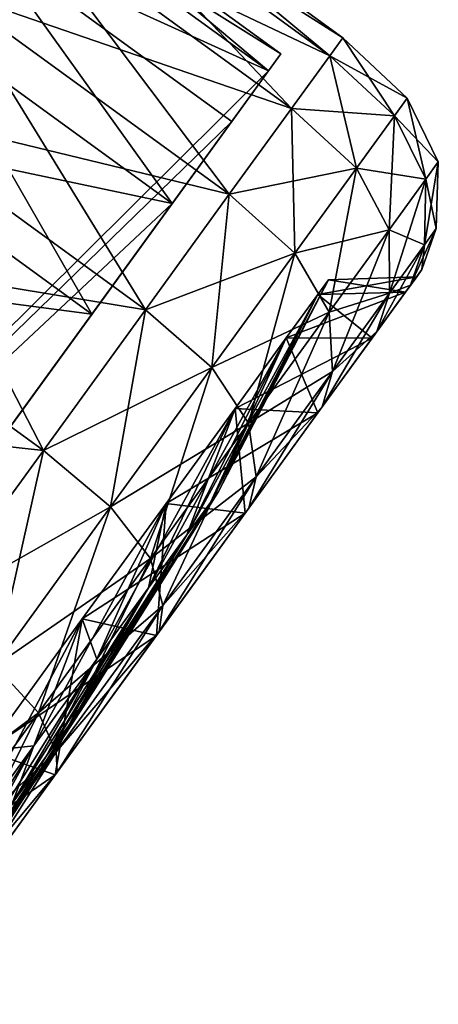
# Model space of a CAD drawing. Units: metres. Extents: x -4.77 to 2.42, y 0.59 to 7.67.
# Drawn here: x 0.66 to 0.67, y 1.28 to 1.31 of the extents above; entities that cross this region are included whole.
import ezdxf

# ---------------------------------------------------------------- set-up
doc = ezdxf.new("R2010")
doc.units = ezdxf.units.M
doc.header["$MEASUREMENT"] = 0
doc.layers.add('72_OFML_INSERT', color=7, linetype='Continuous')
doc.layers.add('72_OFML_XOI_D3_CH_KCZPLJAS', color=7, linetype='Continuous')

# ---------------------------------------------------------------- blocks, each defined once
blk = doc.blocks.new('72PROFIM_LIGHTUP_D3_CASTORS')
mesh = blk.add_polyface()
corners = [(0.008892, 0.404349, 0.036504), (0.008892, 0.403745, 0.040062), (0.008332, 0.403763, 0.040069), (0.008892, 0.402743, 0.043537), (0.008332, 0.40276, 0.043543), (0.008892, 0.399607, 0.050047), (0.008892, 0.397514, 0.052999), (0.008332, 0.397528, 0.053011), (0.008892, 0.401358, 0.04688), (0.008332, 0.399623, 0.050057), (0.020597, 0.404783, 0.032878), (0.020597, 0.404158, 0.039219), (0.010781, 0.404158, 0.039219), (0.010781, 0.404783, 0.032878), (0.020597, 0.402309, 0.045315), (0.010781, 0.402309, 0.045315), (0.020597, 0.399306, 0.050934), (0.010781, 0.399306, 0.050934), (0.010781, 0.395264, 0.055859), (0.020597, 0.395264, 0.009897), (0.020597, 0.399306, 0.014822), (0.010781, 0.399306, 0.014822), (0.020597, 0.402309, 0.020441), (0.010781, 0.402309, 0.020441), (0.020597, 0.404158, 0.026538), (0.010781, 0.404158, 0.026538), (0.010781, 0.402785, 0.038945), (0.010781, 0.403383, 0.032878), (0.010781, 0.401015, 0.04478), (0.010781, 0.398141, 0.050156), (0.010781, 0.394274, 0.054869), (0.010781, 0.395264, 0.009897), (0.010781, 0.398141, 0.0156), (0.010781, 0.401015, 0.020977), (0.010781, 0.402785, 0.026811), (0.01944, 0.402785, 0.038945), (0.01944, 0.403383, 0.032878), (0.01944, 0.402785, 0.026811), (0.01944, 0.401015, 0.020977), (0.01944, 0.398141, 0.050156), (0.01944, 0.401015, 0.04478), (0.01944, 0.394274, 0.054869), (0.010781, 0.394274, 0.010887), (0.01944, 0.398141, 0.0156)]
mesh.append_faces([[corners[k] for k in face] for face in [(0, 1, 2), (1, 3, 4), (5, 6, 7), (8, 5, 9), (10, 11, 12), (12, 13, 10), (11, 14, 15), (15, 12, 11), (14, 16, 17), (17, 15, 14), (18, 17, 16), (19, 20, 21), (20, 22, 23), (23, 21, 20), (22, 24, 25), (25, 23, 22), (24, 10, 13), (13, 25, 24), (13, 12, 26), (26, 27, 13), (12, 15, 28), (28, 26, 12), (15, 17, 29), (29, 28, 15), (30, 29, 17), (31, 21, 32), (21, 23, 33), (33, 32, 21), (23, 25, 34), (34, 33, 23), (25, 13, 27), (27, 34, 25), (27, 26, 35), (35, 36, 27), (33, 34, 37), (37, 38, 33), (34, 27, 36), (36, 37, 34), (28, 29, 39), (39, 40, 28), (41, 39, 29), (42, 32, 43)]], dxfattribs={"vtx2": -1})
mesh = blk.add_polyface()
corners = [(0.023079, 0.403852, 0.039158), (0.020597, 0.404158, 0.039219), (0.020597, 0.404783, 0.032878), (0.023079, 0.40447, 0.032878), (0.023079, 0.40202, 0.045196), (0.020597, 0.402309, 0.045315), (0.023079, 0.399046, 0.050761), (0.020597, 0.399306, 0.050934), (0.023079, 0.40202, 0.020561), (0.020597, 0.402309, 0.020441), (0.020597, 0.399306, 0.014822), (0.023079, 0.399046, 0.014996), (0.023079, 0.403852, 0.026599), (0.020597, 0.404158, 0.026538), (0.024852, 0.402933, 0.038975), (0.024852, 0.403533, 0.032878), (0.025916, 0.401401, 0.03867), (0.025916, 0.401972, 0.032878), (0.02627, 0.400243, 0.03844), (0.02627, 0.400791, 0.032878), (0.024852, 0.401155, 0.044837), (0.025916, 0.399712, 0.04424), (0.02627, 0.398621, 0.043788), (0.024852, 0.398267, 0.05024), (0.024852, 0.401155, 0.020919), (0.024852, 0.402933, 0.026782), (0.025916, 0.401401, 0.027086), (0.025916, 0.399712, 0.021517), (0.02627, 0.400243, 0.027317), (0.02627, 0.40054, 0.032878), (0.02627, 0.399997, 0.038391), (0.02627, 0.399997, 0.027366), (0.024295, 0.398995, 0.032878)]
mesh.append_faces([[corners[k] for k in face] for face in [(0, 1, 2), (2, 3, 0), (4, 5, 1), (1, 0, 4), (6, 7, 5), (5, 4, 6), (8, 9, 10), (10, 11, 8), (12, 13, 9), (9, 8, 12), (3, 2, 13), (13, 12, 3), (14, 0, 3), (3, 15, 14), (16, 14, 15), (15, 17, 16), (18, 16, 17), (17, 19, 18), (20, 4, 0), (0, 14, 20), (21, 20, 14), (14, 16, 21), (22, 21, 16), (16, 18, 22), (4, 20, 23), (24, 8, 11), (25, 12, 8), (8, 24, 25), (26, 25, 24), (24, 27, 26), (28, 26, 27), (15, 3, 12), (12, 25, 15), (17, 15, 25), (25, 26, 17), (19, 17, 26), (26, 28, 19), (18, 19, 29), (29, 30, 18), (19, 28, 31), (31, 29, 19), (30, 29, 32)]], dxfattribs={"vtx2": -1})
mesh = blk.add_polyface()
corners = [(0.020597, 0.399306, 0.050934), (0.020597, 0.395264, 0.055859), (0.010781, 0.395264, 0.055859), (0.020597, 0.390339, 0.059901), (0.010781, 0.390339, 0.059901), (0.020597, 0.38472, 0.062904), (0.010781, 0.38472, 0.062904), (0.020597, 0.38472, 0.002852), (0.020597, 0.390339, 0.005855), (0.010781, 0.390339, 0.005855), (0.010781, 0.38472, 0.002852), (0.020597, 0.395264, 0.009897), (0.010781, 0.395264, 0.009897), (0.010781, 0.399306, 0.014822), (0.01944, 0.403383, 0.032878), (0.01944, 0.402785, 0.038945), (0.01944, 0.382908, 0.034992), (0.016198, 0.382908, 0.034992), (0.010781, 0.402785, 0.038945), (0.010781, 0.401015, 0.04478), (0.016198, 0.382292, 0.037024), (0.01944, 0.401015, 0.04478), (0.01944, 0.398141, 0.050156), (0.01944, 0.38129, 0.038897), (0.01944, 0.382292, 0.037024), (0.01944, 0.394274, 0.054869), (0.01944, 0.379943, 0.040539), (0.01944, 0.389561, 0.058737), (0.01944, 0.378301, 0.023871), (0.01944, 0.389561, 0.00702), (0.01944, 0.394274, 0.010887), (0.01944, 0.379943, 0.025218), (0.01944, 0.398141, 0.0156), (0.01944, 0.38129, 0.02686), (0.016198, 0.38129, 0.02686), (0.010781, 0.398141, 0.0156), (0.010781, 0.401015, 0.020977), (0.016198, 0.382292, 0.028732), (0.01944, 0.401015, 0.020977), (0.01944, 0.402785, 0.026811), (0.01944, 0.382908, 0.030765), (0.01944, 0.382292, 0.028732), (0.01944, 0.383116, 0.032878), (0.010781, 0.398141, 0.050156), (0.010781, 0.394274, 0.054869), (0.010781, 0.389561, 0.058737), (0.010781, 0.384184, 0.004146), (0.010781, 0.389561, 0.00702), (0.01944, 0.384184, 0.004146), (0.010781, 0.394274, 0.010887)]
mesh.append_faces([[corners[k] for k in face] for face in [(0, 1, 2), (1, 3, 4), (4, 2, 1), (3, 5, 6), (6, 4, 3), (7, 8, 9), (9, 10, 7), (8, 11, 12), (12, 9, 8), (13, 12, 11), (14, 15, 16), (17, 18, 19), (19, 20, 17), (21, 22, 23), (23, 24, 21), (23, 22, 25), (26, 25, 27), (28, 29, 30), (31, 30, 32), (32, 33, 31), (34, 35, 36), (36, 37, 34), (38, 39, 40), (40, 41, 38), (40, 39, 14), (14, 42, 40), (15, 18, 17), (17, 16, 15), (37, 36, 38), (38, 41, 37), (43, 44, 25), (44, 45, 27), (27, 25, 44), (20, 19, 21), (21, 24, 20), (46, 47, 29), (29, 48, 46), (47, 49, 30), (30, 29, 47), (32, 30, 49), (32, 35, 34), (34, 33, 32)]], dxfattribs={"vtx2": -1})
mesh = blk.add_polyface()
corners = [(0.01944, 0.382908, 0.034992), (0.01944, 0.383116, 0.032878), (0.01944, 0.403383, 0.032878), (0.023079, 0.3846, 0.062616), (0.020597, 0.38472, 0.062904), (0.020597, 0.390339, 0.059901), (0.023079, 0.390165, 0.059641), (0.023079, 0.390165, 0.006115), (0.020597, 0.390339, 0.005855), (0.020597, 0.38472, 0.002852), (0.023079, 0.384601, 0.003141), (0.02627, 0.388121, 0.056582), (0.025916, 0.388777, 0.057564), (0.025916, 0.393276, 0.053871), (0.024852, 0.384242, 0.06175), (0.024852, 0.389645, 0.058862), (0.025916, 0.383644, 0.060307), (0.02627, 0.383193, 0.059217), (0.024852, 0.389645, 0.006894), (0.024852, 0.384242, 0.004006), (0.025916, 0.388777, 0.008193), (0.02627, 0.388121, 0.009174), (0.025916, 0.383644, 0.005449), (0.02627, 0.392441, 0.01272), (0.02627, 0.387982, 0.009383), (0.02627, 0.383096, 0.006772), (0.02627, 0.387982, 0.056373), (0.02627, 0.392263, 0.052859), (0.02627, 0.392264, 0.012898), (0.024295, 0.387124, 0.010667), (0.024295, 0.391172, 0.01399), (0.02627, 0.383096, 0.058984), (0.024295, 0.387124, 0.055089), (0.024295, 0.391172, 0.051767), (0.025756, 0.385383, 0.035484), (0.025298, 0.391932, 0.036787), (0.025298, 0.392317, 0.032878), (0.025756, 0.385639, 0.032878), (0.025298, 0.391932, 0.02897), (0.025756, 0.385383, 0.030273), (0.025298, 0.390792, 0.025211), (0.025756, 0.384622, 0.027767), (0.025298, 0.388941, 0.021748), (0.025756, 0.383388, 0.025458), (0.025298, 0.386449, 0.018712), (0.025756, 0.383388, 0.040299), (0.025298, 0.388941, 0.044009), (0.025298, 0.390792, 0.040545), (0.025756, 0.384622, 0.037989), (0.025298, 0.386449, 0.047045), (0.025298, 0.383413, 0.049536), (0.024295, 0.394494, 0.047719)]
mesh.append_faces([[corners[k] for k in face] for face in [(0, 1, 2), (3, 4, 5), (5, 6, 3), (7, 8, 9), (9, 10, 7), (11, 12, 13), (14, 3, 6), (6, 15, 14), (15, 12, 16), (12, 11, 17), (18, 7, 10), (10, 19, 18), (20, 18, 19), (21, 20, 22), (20, 21, 23), (23, 21, 24), (25, 24, 21), (17, 11, 26), (27, 26, 11), (28, 24, 29), (29, 30, 28), (31, 26, 32), (26, 27, 33), (33, 32, 26), (34, 35, 36), (36, 37, 34), (37, 36, 38), (38, 39, 37), (39, 38, 40), (40, 41, 39), (41, 40, 42), (43, 42, 44), (45, 46, 47), (47, 48, 45), (48, 47, 35), (35, 34, 48), (30, 44, 42), (44, 30, 29), (33, 49, 50), (50, 32, 33), (51, 46, 49)]], dxfattribs={"vtx2": -1})
mesh = blk.add_polyface()
corners = [(0.023079, 0.395043, 0.055638), (0.020597, 0.395264, 0.055859), (0.020597, 0.399306, 0.050934), (0.023079, 0.399046, 0.050761), (0.023079, 0.399046, 0.014996), (0.020597, 0.399306, 0.014822), (0.020597, 0.395264, 0.009897), (0.023079, 0.395043, 0.010118), (0.024852, 0.398267, 0.05024), (0.023079, 0.40202, 0.045196), (0.025916, 0.396968, 0.049372), (0.024852, 0.401155, 0.044837), (0.025916, 0.399712, 0.04424), (0.02627, 0.395987, 0.048717), (0.02627, 0.398621, 0.043788), (0.024852, 0.39438, 0.054976), (0.025916, 0.393276, 0.053871), (0.024852, 0.398267, 0.015516), (0.024852, 0.39438, 0.010781), (0.025916, 0.396968, 0.016384), (0.024852, 0.401155, 0.020919), (0.025916, 0.399712, 0.021517), (0.02627, 0.398621, 0.021969), (0.02627, 0.395987, 0.01704), (0.02627, 0.400243, 0.027317), (0.02627, 0.398389, 0.022065), (0.02627, 0.399997, 0.027366), (0.02627, 0.395778, 0.01718), (0.02627, 0.398389, 0.043692), (0.02627, 0.395778, 0.048577), (0.02627, 0.400243, 0.03844), (0.02627, 0.399997, 0.038391), (0.024295, 0.398995, 0.032878), (0.024295, 0.398482, 0.03809), (0.02627, 0.40054, 0.032878), (0.024295, 0.398482, 0.027667), (0.024295, 0.396962, 0.022656), (0.024295, 0.394494, 0.018037), (0.024295, 0.396962, 0.043101), (0.025298, 0.391932, 0.036787), (0.025298, 0.392317, 0.032878), (0.025298, 0.391932, 0.02897)]
mesh.append_faces([[corners[k] for k in face] for face in [(0, 1, 2), (2, 3, 0), (4, 5, 6), (6, 7, 4), (8, 3, 9), (10, 8, 11), (11, 12, 10), (13, 10, 12), (12, 14, 13), (15, 0, 3), (3, 8, 15), (8, 10, 16), (17, 4, 7), (7, 18, 17), (19, 17, 18), (4, 17, 20), (21, 20, 17), (17, 19, 21), (22, 21, 19), (19, 23, 22), (21, 22, 24), (24, 22, 25), (25, 26, 24), (22, 23, 27), (27, 25, 22), (13, 14, 28), (28, 29, 13), (14, 30, 31), (31, 28, 14), (32, 33, 31), (34, 26, 35), (35, 32, 34), (26, 25, 36), (36, 35, 26), (25, 27, 37), (37, 36, 25), (29, 28, 38), (28, 31, 33), (33, 38, 28), (39, 33, 32), (40, 32, 35), (41, 35, 36)]], dxfattribs={"vtx2": -1})
mesh = blk.add_polyface()
corners = [(0.023079, 0.390165, 0.059641), (0.020597, 0.390339, 0.059901), (0.020597, 0.395264, 0.055859), (0.023079, 0.395043, 0.055638), (0.023079, 0.395043, 0.010118), (0.020597, 0.395264, 0.009897), (0.020597, 0.390339, 0.005855), (0.023079, 0.390165, 0.006115), (0.025916, 0.393276, 0.053871), (0.024852, 0.39438, 0.054976), (0.024852, 0.398267, 0.05024), (0.02627, 0.392441, 0.053037), (0.025916, 0.396968, 0.049372), (0.02627, 0.395987, 0.048717), (0.024852, 0.389645, 0.058862), (0.025916, 0.388777, 0.057564), (0.02627, 0.388121, 0.056582), (0.024852, 0.39438, 0.010781), (0.024852, 0.389645, 0.006894), (0.025916, 0.393276, 0.011885), (0.025916, 0.388777, 0.008193), (0.02627, 0.392441, 0.01272), (0.025916, 0.396968, 0.016384), (0.02627, 0.395987, 0.01704), (0.02627, 0.392264, 0.012898), (0.02627, 0.395778, 0.01718), (0.02627, 0.387982, 0.009383), (0.02627, 0.392263, 0.052859), (0.02627, 0.395778, 0.048577), (0.024295, 0.391172, 0.01399), (0.024295, 0.394494, 0.018037), (0.024295, 0.394494, 0.047719), (0.024295, 0.391172, 0.051767), (0.024295, 0.396962, 0.043101), (0.024295, 0.398995, 0.032878), (0.025298, 0.392317, 0.032878), (0.025298, 0.391932, 0.036787), (0.024295, 0.398482, 0.027667), (0.025298, 0.391932, 0.02897), (0.024295, 0.396962, 0.022656), (0.025298, 0.390792, 0.025211), (0.025298, 0.388941, 0.021748), (0.025298, 0.386449, 0.047045), (0.025298, 0.390792, 0.040545), (0.025298, 0.388941, 0.044009), (0.024295, 0.398482, 0.03809)]
mesh.append_faces([[corners[k] for k in face] for face in [(0, 1, 2), (2, 3, 0), (4, 5, 6), (6, 7, 4), (8, 9, 10), (11, 8, 12), (12, 13, 11), (14, 0, 3), (3, 9, 14), (15, 14, 9), (9, 8, 15), (8, 11, 16), (17, 4, 7), (7, 18, 17), (19, 17, 18), (18, 20, 19), (21, 19, 20), (17, 19, 22), (23, 22, 19), (19, 21, 23), (23, 21, 24), (24, 25, 23), (26, 24, 21), (16, 11, 27), (11, 13, 28), (28, 27, 11), (25, 24, 29), (29, 30, 25), (27, 28, 31), (31, 32, 27), (33, 31, 28), (34, 35, 36), (37, 38, 35), (39, 40, 38), (30, 41, 40), (40, 39, 30), (41, 30, 29), (42, 32, 31), (33, 43, 44), (44, 31, 33), (45, 36, 43), (43, 33, 45)]], dxfattribs={"vtx2": -1})
mesh = blk.add_polyface()
corners = [(0.020597, 0.38472, 0.062904), (0.020597, 0.378623, 0.064754), (0.010781, 0.378623, 0.064754), (0.020597, 0.378623, 0.001003), (0.020597, 0.38472, 0.002852), (0.010781, 0.38472, 0.002852), (0.01944, 0.394274, 0.054869), (0.01944, 0.379943, 0.040539), (0.01944, 0.38129, 0.038897), (0.01944, 0.389561, 0.058737), (0.01944, 0.378301, 0.041886), (0.01944, 0.384184, 0.061611), (0.01944, 0.37835, 0.06338), (0.01944, 0.374396, 0.043503), (0.01944, 0.376429, 0.042887), (0.01944, 0.384184, 0.004146), (0.01944, 0.389561, 0.00702), (0.01944, 0.378301, 0.023871), (0.01944, 0.376429, 0.02287), (0.01944, 0.394274, 0.010887), (0.01944, 0.379943, 0.025218), (0.016198, 0.383116, 0.032878), (0.016198, 0.382908, 0.034992), (0.017239, 0.372283, 0.032878), (0.016198, 0.382292, 0.037024), (0.016198, 0.38129, 0.038897), (0.016198, 0.379943, 0.040539), (0.016198, 0.378301, 0.023871), (0.016198, 0.379943, 0.025218), (0.016198, 0.38129, 0.02686), (0.016198, 0.382292, 0.028732), (0.016198, 0.382908, 0.030765), (0.01944, 0.383116, 0.032878), (0.01944, 0.382908, 0.034992), (0.01944, 0.382908, 0.030765), (0.01944, 0.382292, 0.028732), (0.016198, 0.378301, 0.041886), (0.01944, 0.382292, 0.037024), (0.010781, 0.384184, 0.061611), (0.016198, 0.376429, 0.042887), (0.01944, 0.38129, 0.02686), (0.016198, 0.376429, 0.02287), (0.023079, 0.378562, 0.064447), (0.023079, 0.384601, 0.003141), (0.023079, 0.378562, 0.001309)]
mesh.append_faces([[corners[k] for k in face] for face in [(21, 22, 23), (22, 24, 23), (24, 25, 23), (25, 26, 23), (27, 28, 23), (28, 29, 23), (29, 30, 23), (31, 21, 23)]])
mesh.append_faces([[corners[k] for k in face] for face in [(0, 1, 2), (3, 4, 5), (6, 7, 8), (9, 10, 7), (11, 12, 13), (13, 14, 11), (15, 16, 17), (17, 18, 15), (19, 20, 17), (22, 21, 32), (32, 33, 22), (21, 31, 34), (34, 32, 21), (31, 30, 35), (35, 34, 31), (36, 10, 9), (36, 26, 7), (7, 10, 36), (26, 25, 8), (8, 7, 26), (25, 24, 37), (37, 8, 25), (12, 11, 38), (11, 14, 39), (29, 28, 20), (20, 40, 29), (28, 27, 17), (17, 20, 28), (27, 41, 18), (18, 17, 27), (15, 18, 41), (42, 1, 0), (43, 4, 3), (3, 44, 43)]], dxfattribs={"vtx2": -1})
mesh = blk.add_polyface()
corners = [(0.020597, 0.38472, 0.062904), (0.023079, 0.3846, 0.062616), (0.023079, 0.378562, 0.064447), (0.025916, 0.383644, 0.060307), (0.024852, 0.384242, 0.06175), (0.024852, 0.389645, 0.058862), (0.02627, 0.383193, 0.059217), (0.025916, 0.388777, 0.057564), (0.024852, 0.378379, 0.063528), (0.025916, 0.378075, 0.061997), (0.02627, 0.377845, 0.060839), (0.024852, 0.384242, 0.004006), (0.023079, 0.384601, 0.003141), (0.023079, 0.378562, 0.001309), (0.025916, 0.383644, 0.005449), (0.024852, 0.37838, 0.002228), (0.02627, 0.383193, 0.00654), (0.025916, 0.378075, 0.00376), (0.025916, 0.388777, 0.008193), (0.02627, 0.388121, 0.009174), (0.02627, 0.383096, 0.006772), (0.02627, 0.377796, 0.005164), (0.02627, 0.383096, 0.058984), (0.02627, 0.387982, 0.056373), (0.02627, 0.387982, 0.009383), (0.024295, 0.382505, 0.008199), (0.024295, 0.387124, 0.010667), (0.024295, 0.377494, 0.006679), (0.02627, 0.377795, 0.060592), (0.024295, 0.382505, 0.057558), (0.024295, 0.387124, 0.055089), (0.025298, 0.388941, 0.021748), (0.025756, 0.383388, 0.025458), (0.025756, 0.384622, 0.027767), (0.025298, 0.386449, 0.018712), (0.025756, 0.381727, 0.023434), (0.025298, 0.383413, 0.01622), (0.025756, 0.379703, 0.021773), (0.025298, 0.37995, 0.014369), (0.025756, 0.379703, 0.043984), (0.025298, 0.383413, 0.049536), (0.025298, 0.386449, 0.047045), (0.025756, 0.381727, 0.042323), (0.025298, 0.388941, 0.044009), (0.025756, 0.383388, 0.040299), (0.026087, 0.378833, 0.034181), (0.025756, 0.385383, 0.035484), (0.025756, 0.385639, 0.032878), (0.026087, 0.378961, 0.032878), (0.025756, 0.385383, 0.030273), (0.026087, 0.378833, 0.031575), (0.026087, 0.378453, 0.030323), (0.025298, 0.37995, 0.051388), (0.026087, 0.377836, 0.036588), (0.025756, 0.384622, 0.037989), (0.026087, 0.378453, 0.035434)]
mesh.append_faces([[corners[k] for k in face] for face in [(0, 1, 2), (3, 4, 5), (6, 3, 7), (1, 4, 8), (4, 3, 9), (3, 6, 10), (11, 12, 13), (14, 11, 15), (16, 14, 17), (11, 14, 18), (14, 16, 19), (19, 16, 20), (21, 20, 16), (10, 6, 22), (23, 22, 6), (24, 20, 25), (25, 26, 24), (27, 25, 20), (28, 22, 29), (30, 29, 22), (31, 32, 33), (34, 35, 32), (35, 34, 36), (36, 37, 35), (37, 36, 38), (39, 40, 41), (41, 42, 39), (42, 41, 43), (43, 44, 42), (45, 46, 47), (47, 48, 45), (48, 47, 49), (49, 50, 48), (50, 49, 33), (51, 33, 32), (26, 36, 34), (25, 38, 36), (36, 26, 25), (30, 40, 52), (52, 29, 30), (53, 44, 54), (55, 54, 46)]], dxfattribs={"vtx2": -1})
mesh = blk.add_polyface()
corners = [(0.020597, 0.378623, 0.064754), (0.023079, 0.378562, 0.064447), (0.023079, 0.372283, 0.065066), (0.024852, 0.378379, 0.063528), (0.023079, 0.3846, 0.062616), (0.025916, 0.378075, 0.061997), (0.024852, 0.384242, 0.06175), (0.02627, 0.377845, 0.060839), (0.025916, 0.383644, 0.060307), (0.024852, 0.37838, 0.002228), (0.023079, 0.378562, 0.001309), (0.023079, 0.372283, 0.000691), (0.024852, 0.384242, 0.004006), (0.025916, 0.378075, 0.00376), (0.025916, 0.383644, 0.005449), (0.02627, 0.377845, 0.004918), (0.02627, 0.383193, 0.00654), (0.02627, 0.377796, 0.005164), (0.02627, 0.383096, 0.058984), (0.02627, 0.377795, 0.060592), (0.02627, 0.383096, 0.006772), (0.024295, 0.377494, 0.006679), (0.024295, 0.382505, 0.057558), (0.024295, 0.377494, 0.059078), (0.025298, 0.37995, 0.014369), (0.025756, 0.377394, 0.020539), (0.025756, 0.379703, 0.021773), (0.025298, 0.376191, 0.013229), (0.025756, 0.374888, 0.045978), (0.025298, 0.376191, 0.052528), (0.025298, 0.37995, 0.051388), (0.025756, 0.377394, 0.045218), (0.025298, 0.383413, 0.049536), (0.025756, 0.379703, 0.043984), (0.026087, 0.378833, 0.034181), (0.026087, 0.378961, 0.032878), (0.02585, 0.372283, 0.032878), (0.026087, 0.378833, 0.031575), (0.026087, 0.378453, 0.030323), (0.025756, 0.384622, 0.027767), (0.025756, 0.383388, 0.025458), (0.026087, 0.377836, 0.029168), (0.025756, 0.381727, 0.023434), (0.026087, 0.377005, 0.028156), (0.026087, 0.375993, 0.027326), (0.024295, 0.382505, 0.008199), (0.026087, 0.374838, 0.039048), (0.026087, 0.375993, 0.038431), (0.025756, 0.381727, 0.042323), (0.026087, 0.377005, 0.0376), (0.025756, 0.383388, 0.040299), (0.026087, 0.377836, 0.036588), (0.025756, 0.384622, 0.037989), (0.026087, 0.378453, 0.035434), (0.025756, 0.385383, 0.035484)]
mesh.append_faces([[corners[k] for k in face] for face in [(34, 35, 36), (35, 37, 36), (37, 38, 36), (53, 34, 36)]])
mesh.append_faces([[corners[k] for k in face] for face in [(0, 1, 2), (3, 1, 4), (5, 3, 6), (7, 5, 8), (9, 10, 11), (10, 9, 12), (9, 13, 14), (13, 15, 16), (16, 15, 17), (18, 19, 7), (20, 17, 21), (22, 23, 19), (24, 25, 26), (25, 24, 27), (28, 29, 30), (30, 31, 28), (31, 30, 32), (32, 33, 31), (39, 38, 37), (40, 41, 38), (41, 40, 42), (42, 43, 41), (43, 42, 26), (26, 44, 43), (44, 26, 25), (21, 27, 24), (24, 45, 21), (22, 30, 29), (29, 23, 22), (46, 31, 33), (33, 47, 46), (47, 33, 48), (48, 49, 47), (49, 48, 50), (50, 51, 49), (52, 53, 51), (54, 34, 53)]], dxfattribs={"vtx2": -1})
blk = doc.blocks.new('EDWGC7B4D4F8C9C6469E98740FA1DCF8E24E')
at = {"layer": '72_OFML_XOI_D3_CH_KCZPLJAS', "color": 0, "rotation": 144}
blk.add_blockref('72PROFIM_LIGHTUP_D3_CASTORS', (0, 0), dxfattribs=at)

msp = doc.modelspace()

# ---------------------------------------------------------------- block references
at = {"layer": '72_OFML_INSERT', "rotation": 180}
msp.add_blockref('EDWGC7B4D4F8C9C6469E98740FA1DCF8E24E', (0.415569, 0.989811), dxfattribs=at)

doc.saveas('drawing.dxf')
